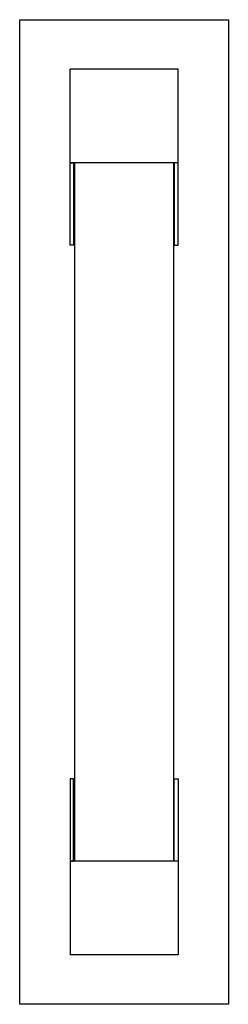
# Model space of a CAD drawing. Units: millimetres. Extents: x 3.9 to 8.3, y 1.4 to 22.6.
import ezdxf

# ---------------------------------------------------------------- set-up
doc = ezdxf.new("R2010")
doc.units = ezdxf.units.MM

msp = doc.modelspace()

# ---------------------------------------------------------------- linework, layer by layer
for points in [[(3.855, 22.584), (8.343, 22.584), (8.343, 1.442), (3.855, 1.442), (3.855, 22.584)], [(4.938, 17.74), (4.938, 21.52)], [(7.261, 21.52), (4.938, 21.52)], [(7.261, 17.74), (7.261, 21.52)], [(4.938, 19.512), (5.016, 19.512)], [(7.261, 19.512), (4.938, 19.512)], [(5.016, 19.512), (5.016, 17.74)], [(5.036, 19.512), (5.036, 4.514)], [(7.163, 19.512), (7.163, 4.514)], [(7.261, 19.512), (7.181, 19.512)], [(7.181, 19.512), (7.181, 17.74)], [(5.016, 17.74), (4.938, 17.74)], [(7.181, 17.74), (7.261, 17.74)], [(5.016, 6.285), (4.938, 6.285)], [(4.938, 6.285), (4.938, 2.505)], [(5.016, 4.514), (5.016, 6.285)], [(7.181, 4.514), (7.181, 6.285)], [(7.181, 6.285), (7.261, 6.285)], [(7.261, 6.285), (7.261, 2.505)], [(4.938, 4.514), (5.016, 4.514)], [(7.261, 4.514), (4.938, 4.514)], [(7.261, 4.514), (7.181, 4.514)], [(7.261, 2.505), (4.938, 2.505)]]:
    msp.add_lwpolyline(points)

doc.saveas('drawing.dxf')
